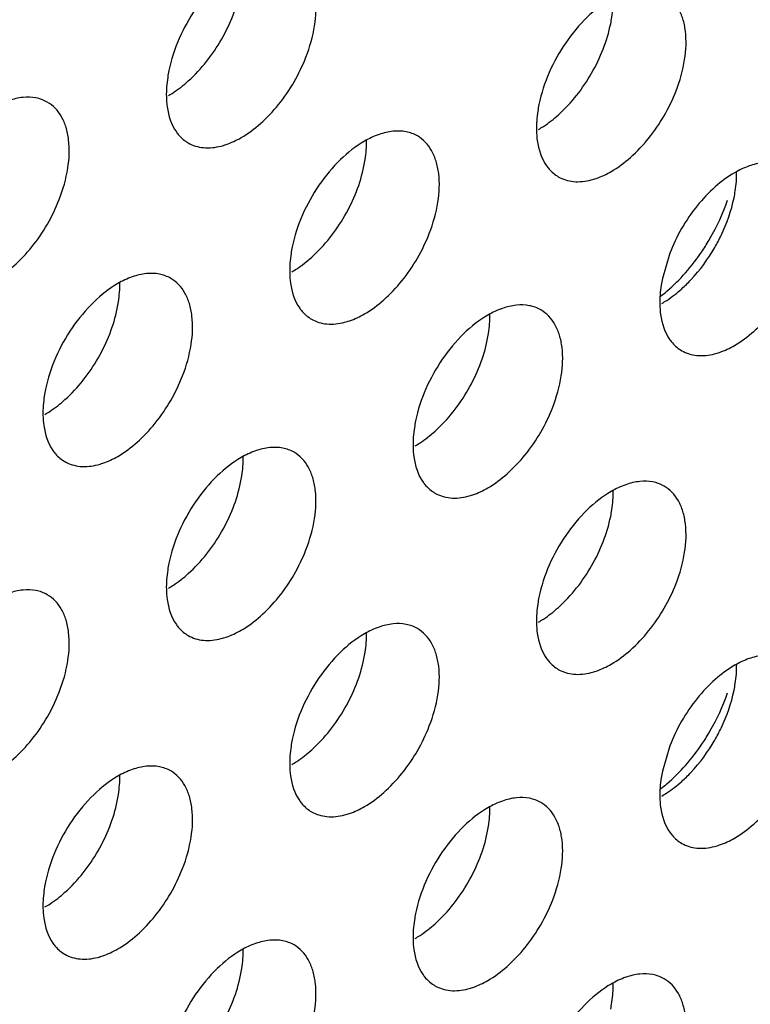
# Model space of a CAD drawing. Units: inches. Extents: x 0 to 34, y 0 to 22.
# Drawn here: x 28.7 to 28.8, y 10.7 to 10.9 of the extents above; entities that cross this region are included whole.
import ezdxf

# ---------------------------------------------------------------- set-up
doc = ezdxf.new("R2010")
doc.units = ezdxf.units.IN
doc.header["$LTSCALE"] = 1.87
doc.header["$MEASUREMENT"] = 0
doc.layers.add('02___PRT_ALL_AXES', color=7, linetype='CONTINUOUS')

msp = doc.modelspace()

# ---------------------------------------------------------------- linework, layer by layer
at = {"layer": '02___PRT_ALL_AXES', "color": 3, "linetype": 'CONTINUOUS'}
for p, q in [((28.7700526974, 10.8767302081), (28.7687490886, 10.8723334684)), ((28.7700526974, 10.790589203), (28.7687490886, 10.7861924634))]:
    msp.add_line(p, q, dxfattribs=at)
for centre, start, end in [((28.7454517135, 10.8973823387), 318.6146254794, 326.3257037635), ((28.7454517135, 10.8112413337), 318.6146254791, 326.3257037637)]:
    msp.add_arc(centre, 0.0364258082, start, end, dxfattribs=at)
for points, knots in [([(28.706443715, 10.9110414745), (28.707127173, 10.9128049982), (28.7081057535, 10.9162520512), (28.7083247644, 10.9205989978), (28.707713125, 10.9236208786), (28.7069386342, 10.9254989489), (28.7058293129, 10.9270271606), (28.7048713126, 10.9277814124), (28.7043643418, 10.9280743627)], [0, 0, 0, 0, 0.3070473406, 0.577650603, 0.6966513046, 0.8051048096, 0.9049431896, 1, 1, 1, 1]), ([(28.6951148721, 10.9271587451), (28.6935871733, 10.926276733), (28.6906409201, 10.9239290302), (28.685756957, 10.9180398805), (28.6832671678, 10.9125013661), (28.6824824204, 10.9086686867)], [0, 0, 0, 0, 0.2311398626, 0.4873880531, 1, 1, 1, 1]), ([(28.7598148732, 10.9212384571), (28.7582871744, 10.920356445), (28.7553409212, 10.9180087422), (28.7504569581, 10.9121195925), (28.7479671689, 10.906581078), (28.7471824215, 10.9027483986)], [0, 0, 0, 0, 0.2311398626, 0.4873880531, 1, 1, 1, 1]), ([(28.7711437161, 10.9051211864), (28.7718271741, 10.9068847102), (28.7728057546, 10.9103317632), (28.7730247656, 10.9146787097), (28.7724131261, 10.9177005905), (28.7716386353, 10.9195786608), (28.770529314, 10.9211068726), (28.7695713137, 10.9218611244), (28.7690643429, 10.9221540747)], [0, 0, 0, 0, 0.3070473406, 0.577650603, 0.6966513046, 0.8051048096, 0.9049431896, 1, 1, 1, 1]), ([(28.6951148721, 10.8969481557), (28.6963209475, 10.8976444795), (28.6986804026, 10.8994158349), (28.7028839054, 10.9038820031), (28.7052902057, 10.9080650792), (28.706443715, 10.9110414745)], [0, 0, 0, 0, 0.2276367733, 0.4782338064, 1, 1, 1, 1]), ([(28.6824824204, 10.9086686867), (28.68240282, 10.908279921), (28.682134523, 10.9067870289), (28.6820133693, 10.9052644997), (28.682037227, 10.9041445853)], [0, 0, 0, 0, 0.2615894741, 1, 1, 1, 1]), ([(28.7598148732, 10.8910278676), (28.7610209486, 10.8917241914), (28.7633804037, 10.8934955469), (28.7675839065, 10.897961715), (28.7699902068, 10.9021447912), (28.7711437161, 10.9051211864)], [0, 0, 0, 0, 0.2276367733, 0.4782338064, 1, 1, 1, 1]), ([(28.6612310077, 10.9031714693), (28.6606208966, 10.9035240186), (28.6592170851, 10.9040377754), (28.6568822063, 10.9040848055), (28.6544029875, 10.9034833837), (28.6527885964, 10.9027218043), (28.6519815381, 10.9022558517)], [0, 0, 0, 0, 0.217836716, 0.4518280494, 0.7119064673, 1, 1, 1, 1]), ([(28.682037227, 10.9041445853), (28.6820500205, 10.9035440406), (28.6822109271, 10.9013979914), (28.6828915595, 10.8992352894), (28.6837860292, 10.8979601316)], [0, 0, 0, 0, 0.2783150934, 1, 1, 1, 1]), ([(28.663310381, 10.8861385811), (28.6639938389, 10.8879021048), (28.6649724194, 10.8913491578), (28.6651914304, 10.8956961044), (28.664579791, 10.8987179852), (28.6638053001, 10.9005960555), (28.6626959788, 10.9021242673), (28.6617379785, 10.902878519), (28.6612310077, 10.9031714693)], [0, 0, 0, 0, 0.3070473406, 0.577650603, 0.6966513046, 0.8051048096, 0.9049431896, 1, 1, 1, 1]), ([(28.7471824215, 10.9027483986), (28.7471028211, 10.902359633), (28.7468345241, 10.9008667408), (28.7467133704, 10.8993442116), (28.7467372281, 10.8982242972)], [0, 0, 0, 0, 0.2615894741, 1, 1, 1, 1]), ([(28.7467372281, 10.8982242972), (28.7467500216, 10.8976237526), (28.7469109282, 10.8954777033), (28.7475915606, 10.8933150014), (28.7484860303, 10.8920398435)], [0, 0, 0, 0, 0.2783150934, 1, 1, 1, 1]), ([(28.6837860292, 10.8979601316), (28.6839265364, 10.8977598243), (28.6845096327, 10.897010175), (28.685255276, 10.8963850963), (28.6858654025, 10.8960325381)], [0, 0, 0, 0, 0.2577309948, 1, 1, 1, 1]), ([(28.6916211163, 10.8954867447), (28.6919120053, 10.8955615035), (28.693124266, 10.8959245759), (28.6942798006, 10.8964660297), (28.6951148721, 10.8969481557)], [0, 0, 0, 0, 0.2374999129, 1, 1, 1, 1]), ([(28.7259310088, 10.8972511813), (28.7253208977, 10.8976037306), (28.7239170862, 10.8981174873), (28.7215822074, 10.8981645175), (28.7191029886, 10.8975630957), (28.7174885975, 10.8968015162), (28.7166815392, 10.8963355637)], [0, 0, 0, 0, 0.217836716, 0.4518280494, 0.7119064673, 1, 1, 1, 1]), ([(28.7280103821, 10.8802182931), (28.72869384, 10.8819818168), (28.7296724205, 10.8854288698), (28.7298914315, 10.8897758164), (28.7292797921, 10.8927976972), (28.7285053012, 10.8946757675), (28.72739598, 10.8962039792), (28.7264379797, 10.896958231), (28.7259310088, 10.8972511813)], [0, 0, 0, 0, 0.3070473406, 0.577650603, 0.6966513046, 0.8051048096, 0.9049431896, 1, 1, 1, 1]), ([(28.6858654025, 10.8960325381), (28.686668614, 10.8955684067), (28.6886208704, 10.8949821136), (28.6906160407, 10.8952284394), (28.6916211163, 10.8954867447)], [0, 0, 0, 0, 0.4719981495, 1, 1, 1, 1]), ([(28.7166815392, 10.8963355637), (28.7151538403, 10.8954535516), (28.7122075872, 10.8931058488), (28.707323624, 10.8872166991), (28.7048338349, 10.8816781846), (28.7040490875, 10.8778455053)], [0, 0, 0, 0, 0.2311398626, 0.4873880531, 1, 1, 1, 1]), ([(28.7484860303, 10.8920398435), (28.7486265375, 10.8918395362), (28.7492096338, 10.891089887), (28.7499552771, 10.8904648082), (28.7505654036, 10.89011225)], [0, 0, 0, 0, 0.2577309948, 1, 1, 1, 1]), ([(28.7906310099, 10.8917391445), (28.7900208989, 10.8920916938), (28.7886170873, 10.8926054505), (28.7862822085, 10.8926524806), (28.7838029897, 10.8920510589), (28.7821885986, 10.8912894794), (28.7813815403, 10.8908235269)], [0, 0, 0, 0, 0.217836716, 0.4518280494, 0.7119064673, 1, 1, 1, 1]), ([(28.7505654036, 10.89011225), (28.7513686152, 10.8896481187), (28.7533208715, 10.8890618256), (28.7553160418, 10.8893081513), (28.7563211174, 10.8895664567)], [0, 0, 0, 0, 0.4719981495, 1, 1, 1, 1]), ([(28.7563211174, 10.8895664567), (28.7566120064, 10.8896412154), (28.7578242671, 10.8900042879), (28.7589798017, 10.8905457417), (28.7598148732, 10.8910278676)], [0, 0, 0, 0, 0.2374999129, 1, 1, 1, 1]), ([(28.7813815403, 10.8908235269), (28.7801754649, 10.8901272031), (28.7778160098, 10.8883558476), (28.773612507, 10.8838896795), (28.7712062067, 10.8797066033), (28.7700526974, 10.8767302081)], [0, 0, 0, 0, 0.2276367733, 0.4782338064, 1, 1, 1, 1]), ([(28.6519815381, 10.8720452623), (28.6531876135, 10.8727415861), (28.6555470685, 10.8745129415), (28.6597505713, 10.8789791097), (28.6621568716, 10.8831621859), (28.663310381, 10.8861385811)], [0, 0, 0, 0, 0.2276367733, 0.4782338064, 1, 1, 1, 1]), ([(28.7757653786, 10.8771852791), (28.7762265098, 10.8778757402), (28.7779630698, 10.8806732307), (28.7793479856, 10.883692924), (28.7801309735, 10.8860269703)], [0, 0, 0, 0, 0.2522011855, 1, 1, 1, 1]), ([(28.7166815392, 10.8661249742), (28.7178876146, 10.8668212981), (28.7202470697, 10.8685926535), (28.7244505724, 10.8730588216), (28.7268568727, 10.8772418978), (28.7280103821, 10.8802182931)], [0, 0, 0, 0, 0.2276367733, 0.4782338064, 1, 1, 1, 1]), ([(28.7040490875, 10.8778455053), (28.7039694871, 10.8774567396), (28.70370119, 10.8759638475), (28.7035800363, 10.8744413182), (28.703603894, 10.8733214038)], [0, 0, 0, 0, 0.2615894741, 1, 1, 1, 1]), ([(28.7813815403, 10.8606129374), (28.7825876157, 10.8613092612), (28.7849470708, 10.8630806167), (28.7891505735, 10.8675467848), (28.7915568738, 10.871729861), (28.7927103832, 10.8747062562)], [0, 0, 0, 0, 0.2276367733, 0.4782338064, 1, 1, 1, 1]), ([(28.6827976747, 10.8723482879), (28.6821875637, 10.8727008372), (28.6807837522, 10.8732145939), (28.6784488733, 10.8732616241), (28.6759696546, 10.8726602023), (28.6743552634, 10.8718986229), (28.6735482051, 10.8714326703)], [0, 0, 0, 0, 0.217836716, 0.4518280494, 0.7119064673, 1, 1, 1, 1]), ([(28.703603894, 10.8733214038), (28.7036166875, 10.8727208592), (28.7037775941, 10.87057481), (28.7044582266, 10.868412108), (28.7053526963, 10.8671369502)], [0, 0, 0, 0, 0.2783150934, 1, 1, 1, 1]), ([(28.7684421634, 10.8692223051), (28.7688231546, 10.8695124238), (28.7703702522, 10.8707599568), (28.7717837018, 10.8721697311), (28.7727812636, 10.8733004949)], [0, 0, 0, 0, 0.2410323269, 1, 1, 1, 1]), ([(28.6735482051, 10.8714326703), (28.6720205062, 10.8705506582), (28.6690742531, 10.8682029554), (28.66419029, 10.8623138057), (28.6617005008, 10.8567752913), (28.6609157534, 10.8529426119)], [0, 0, 0, 0, 0.2311398626, 0.4873880531, 1, 1, 1, 1]), ([(28.684877048, 10.8553153997), (28.685560506, 10.8570789234), (28.6865390865, 10.8605259764), (28.6867580974, 10.864872923), (28.686146458, 10.8678948038), (28.6853719671, 10.8697728741), (28.6842626459, 10.8713010858), (28.6833046456, 10.8720553376), (28.6827976747, 10.8723482879)], [0, 0, 0, 0, 0.3070473406, 0.577650603, 0.6966513046, 0.8051048096, 0.9049431896, 1, 1, 1, 1]), ([(28.7687490886, 10.8723334684), (28.7686694882, 10.8719447028), (28.7684011911, 10.8704518106), (28.7682800374, 10.8689292814), (28.7683038951, 10.867809367)], [0, 0, 0, 0, 0.2615894741, 1, 1, 1, 1]), ([(28.7474976758, 10.8668362511), (28.7468875648, 10.8671888004), (28.7454837533, 10.8677025571), (28.7431488744, 10.8677495873), (28.7406696557, 10.8671481655), (28.7390552645, 10.866386586), (28.7382482062, 10.8659206335)], [0, 0, 0, 0, 0.217836716, 0.4518280494, 0.7119064673, 1, 1, 1, 1]), ([(28.7683038951, 10.867809367), (28.7683166886, 10.8672088224), (28.7684775952, 10.8650627731), (28.7691582277, 10.8629000712), (28.7700526974, 10.8616249133)], [0, 0, 0, 0, 0.2783150934, 1, 1, 1, 1]), ([(28.7053526963, 10.8671369502), (28.7054932034, 10.8669366428), (28.7060762998, 10.8661869936), (28.706821943, 10.8655619148), (28.7074320695, 10.8652093566)], [0, 0, 0, 0, 0.2577309948, 1, 1, 1, 1]), ([(28.7131877834, 10.8646635633), (28.7134786723, 10.864738322), (28.714690933, 10.8651013945), (28.7158464676, 10.8656428483), (28.7166815392, 10.8661249742)], [0, 0, 0, 0, 0.2374999129, 1, 1, 1, 1]), ([(28.7382482062, 10.8659206335), (28.7367205073, 10.8650386214), (28.7337742542, 10.8626909186), (28.7288902911, 10.8568017689), (28.7264005019, 10.8512632544), (28.7256157545, 10.847430575)], [0, 0, 0, 0, 0.2311398626, 0.4873880531, 1, 1, 1, 1]), ([(28.7495770491, 10.8498033629), (28.7502605071, 10.8515668866), (28.7512390876, 10.8550139396), (28.7514580985, 10.8593608862), (28.7508464591, 10.862382767), (28.7500719682, 10.8642608373), (28.748962647, 10.865789049), (28.7480046467, 10.8665433008), (28.7474976758, 10.8668362511)], [0, 0, 0, 0, 0.3070473406, 0.577650603, 0.6966513046, 0.8051048096, 0.9049431896, 1, 1, 1, 1]), ([(28.7074320695, 10.8652093566), (28.7082352811, 10.8647452253), (28.7101875374, 10.8641589322), (28.7121827077, 10.864405258), (28.7131877834, 10.8646635633)], [0, 0, 0, 0, 0.4719981495, 1, 1, 1, 1]), ([(28.7700526974, 10.8616249133), (28.7701932045, 10.861424606), (28.7707763009, 10.8606749568), (28.7715219441, 10.860049878), (28.7721320706, 10.8596973198)], [0, 0, 0, 0, 0.2577309948, 1, 1, 1, 1]), ([(28.7778877845, 10.8591515265), (28.7781786735, 10.8592262852), (28.7793909341, 10.8595893577), (28.7805464687, 10.8601308115), (28.7813815403, 10.8606129374)], [0, 0, 0, 0, 0.2374999129, 1, 1, 1, 1]), ([(28.7721320706, 10.8596973198), (28.7729352822, 10.8592331885), (28.7748875385, 10.8586468954), (28.7768827088, 10.8588932211), (28.7778877845, 10.8591515265)], [0, 0, 0, 0, 0.4719981495, 1, 1, 1, 1]), ([(28.6735482051, 10.8412220809), (28.6747542805, 10.8419184047), (28.6771137356, 10.8436897601), (28.6813172383, 10.8481559283), (28.6837235386, 10.8523390044), (28.684877048, 10.8553153997)], [0, 0, 0, 0, 0.2276367733, 0.4782338064, 1, 1, 1, 1]), ([(28.6609157534, 10.8529426119), (28.660836153, 10.8525538462), (28.6605678559, 10.8510609541), (28.6604467023, 10.8495384249), (28.66047056, 10.8484185105)], [0, 0, 0, 0, 0.2615894741, 1, 1, 1, 1]), ([(28.66047056, 10.8484185105), (28.6604833534, 10.8478179658), (28.66064426, 10.8456719166), (28.6613248925, 10.8435092146), (28.6622193622, 10.8422340568)], [0, 0, 0, 0, 0.2783150934, 1, 1, 1, 1]), ([(28.7382482062, 10.835710044), (28.7394542816, 10.8364063679), (28.7418137367, 10.8381777233), (28.7460172394, 10.8426438914), (28.7484235397, 10.8468269676), (28.7495770491, 10.8498033629)], [0, 0, 0, 0, 0.2276367733, 0.4782338064, 1, 1, 1, 1]), ([(28.7256157545, 10.847430575), (28.7255361541, 10.8470418094), (28.725267857, 10.8455489173), (28.7251467034, 10.844026388), (28.7251705611, 10.8429064736)], [0, 0, 0, 0, 0.2615894741, 1, 1, 1, 1]), ([(28.6622193622, 10.8422340568), (28.6623598694, 10.8420337495), (28.6629429657, 10.8412841002), (28.663688609, 10.8406590215), (28.6642987355, 10.8403064633)], [0, 0, 0, 0, 0.2577309948, 1, 1, 1, 1]), ([(28.7043643418, 10.8419333577), (28.7037542307, 10.842285907), (28.7023504192, 10.8427996637), (28.7000155403, 10.8428466939), (28.6975363216, 10.8422452721), (28.6959219305, 10.8414836927), (28.6951148721, 10.8410177401)], [0, 0, 0, 0, 0.217836716, 0.4518280494, 0.7119064673, 1, 1, 1, 1]), ([(28.706443715, 10.8249004695), (28.707127173, 10.8266639932), (28.7081057535, 10.8301110462), (28.7083247644, 10.8344579928), (28.707713125, 10.8374798736), (28.7069386342, 10.8393579439), (28.7058293129, 10.8408861556), (28.7048713126, 10.8416404074), (28.7043643418, 10.8419333577)], [0, 0, 0, 0, 0.3070473406, 0.577650603, 0.6966513046, 0.8051048096, 0.9049431896, 1, 1, 1, 1]), ([(28.7251705611, 10.8429064736), (28.7251833545, 10.842305929), (28.7253442611, 10.8401598798), (28.7260248936, 10.8379971778), (28.7269193633, 10.8367220199)], [0, 0, 0, 0, 0.2783150934, 1, 1, 1, 1]), ([(28.6642987355, 10.8403064633), (28.665101947, 10.8398423319), (28.6670542033, 10.8392560388), (28.6690493737, 10.8395023646), (28.6700544493, 10.8397606699)], [0, 0, 0, 0, 0.4719981495, 1, 1, 1, 1]), ([(28.6700544493, 10.8397606699), (28.6703453383, 10.8398354287), (28.671557599, 10.8401985011), (28.6727131335, 10.8407399549), (28.6735482051, 10.8412220809)], [0, 0, 0, 0, 0.2374999129, 1, 1, 1, 1]), ([(28.6951148721, 10.8410177401), (28.6935871733, 10.840135728), (28.6906409201, 10.8377880252), (28.685756957, 10.8318988755), (28.6832671678, 10.826360361), (28.6824824204, 10.8225276817)], [0, 0, 0, 0, 0.2311398626, 0.4873880531, 1, 1, 1, 1]), ([(28.7269193633, 10.8367220199), (28.7270598705, 10.8365217126), (28.7276429668, 10.8357720634), (28.7283886101, 10.8351469846), (28.7289987366, 10.8347944264)], [0, 0, 0, 0, 0.2577309948, 1, 1, 1, 1]), ([(28.7690643429, 10.8360130697), (28.7684542318, 10.836365619), (28.7670504203, 10.8368793757), (28.7647155414, 10.8369264058), (28.7622363227, 10.8363249841), (28.7606219316, 10.8355634046), (28.7598148732, 10.8350974521)], [0, 0, 0, 0, 0.217836716, 0.4518280494, 0.7119064673, 1, 1, 1, 1]), ([(28.7289987366, 10.8347944264), (28.7298019481, 10.8343302951), (28.7317542044, 10.833744002), (28.7337493748, 10.8339903278), (28.7347544504, 10.8342486331)], [0, 0, 0, 0, 0.4719981495, 1, 1, 1, 1]), ([(28.7347544504, 10.8342486331), (28.7350453394, 10.8343233918), (28.7362576001, 10.8346864643), (28.7374131346, 10.8352279181), (28.7382482062, 10.835710044)], [0, 0, 0, 0, 0.2374999129, 1, 1, 1, 1]), ([(28.7598148732, 10.8350974521), (28.7582871744, 10.83421544), (28.7553409212, 10.8318677372), (28.7504569581, 10.8259785875), (28.7479671689, 10.820440073), (28.7471824215, 10.8166073936)], [0, 0, 0, 0, 0.2311398626, 0.4873880531, 1, 1, 1, 1]), ([(28.7711437161, 10.8189801814), (28.7718271741, 10.8207437052), (28.7728057546, 10.8241907581), (28.7730247656, 10.8285377047), (28.7724131261, 10.8315595855), (28.7716386353, 10.8334376558), (28.770529314, 10.8349658676), (28.7695713137, 10.8357201194), (28.7690643429, 10.8360130697)], [0, 0, 0, 0, 0.3070473406, 0.577650603, 0.6966513046, 0.8051048096, 0.9049431896, 1, 1, 1, 1]), ([(28.6951148721, 10.8108071507), (28.6963209475, 10.8115034745), (28.6986804026, 10.8132748299), (28.7028839054, 10.8177409981), (28.7052902057, 10.8219240742), (28.706443715, 10.8249004695)], [0, 0, 0, 0, 0.2276367733, 0.4782338064, 1, 1, 1, 1]), ([(28.6824824204, 10.8225276817), (28.68240282, 10.822138916), (28.682134523, 10.8206460239), (28.6820133693, 10.8191234946), (28.682037227, 10.8180035802)], [0, 0, 0, 0, 0.2615894741, 1, 1, 1, 1]), ([(28.6612310077, 10.8170304643), (28.6606208966, 10.8173830136), (28.6592170851, 10.8178967704), (28.6568822063, 10.8179438005), (28.6544029875, 10.8173423787), (28.6527885964, 10.8165807993), (28.6519815381, 10.8161148467)], [0, 0, 0, 0, 0.217836716, 0.4518280494, 0.7119064673, 1, 1, 1, 1]), ([(28.682037227, 10.8180035802), (28.6820500205, 10.8174030356), (28.6822109271, 10.8152569864), (28.6828915595, 10.8130942844), (28.6837860292, 10.8118191266)], [0, 0, 0, 0, 0.2783150934, 1, 1, 1, 1]), ([(28.7598148732, 10.8048868626), (28.7610209486, 10.8055831864), (28.7633804037, 10.8073545419), (28.7675839065, 10.81182071), (28.7699902068, 10.8160037862), (28.7711437161, 10.8189801814)], [0, 0, 0, 0, 0.2276367733, 0.4782338064, 1, 1, 1, 1]), ([(28.663310381, 10.7999975761), (28.6639938389, 10.8017610998), (28.6649724194, 10.8052081528), (28.6651914304, 10.8095550994), (28.664579791, 10.8125769802), (28.6638053001, 10.8144550505), (28.6626959788, 10.8159832623), (28.6617379785, 10.816737514), (28.6612310077, 10.8170304643)], [0, 0, 0, 0, 0.3070473406, 0.577650603, 0.6966513046, 0.8051048096, 0.9049431896, 1, 1, 1, 1]), ([(28.7471824215, 10.8166073936), (28.7471028211, 10.816218628), (28.7468345241, 10.8147257358), (28.7467133704, 10.8132032066), (28.7467372281, 10.8120832922)], [0, 0, 0, 0, 0.2615894741, 1, 1, 1, 1]), ([(28.6837860292, 10.8118191266), (28.6839265364, 10.8116188192), (28.6845096327, 10.81086917), (28.685255276, 10.8102440913), (28.6858654025, 10.809891533)], [0, 0, 0, 0, 0.2577309948, 1, 1, 1, 1]), ([(28.6916211163, 10.8093457397), (28.6919120053, 10.8094204985), (28.693124266, 10.8097835709), (28.6942798006, 10.8103250247), (28.6951148721, 10.8108071507)], [0, 0, 0, 0, 0.2374999129, 1, 1, 1, 1]), ([(28.7259310088, 10.8111101763), (28.7253208977, 10.8114627256), (28.7239170862, 10.8119764823), (28.7215822074, 10.8120235125), (28.7191029886, 10.8114220907), (28.7174885975, 10.8106605112), (28.7166815392, 10.8101945587)], [0, 0, 0, 0, 0.217836716, 0.4518280494, 0.7119064673, 1, 1, 1, 1]), ([(28.7280103821, 10.7940772881), (28.72869384, 10.7958408118), (28.7296724205, 10.7992878648), (28.7298914315, 10.8036348114), (28.7292797921, 10.8066566922), (28.7285053012, 10.8085347625), (28.72739598, 10.8100629742), (28.7264379797, 10.810817226), (28.7259310088, 10.8111101763)], [0, 0, 0, 0, 0.3070473406, 0.577650603, 0.6966513046, 0.8051048096, 0.9049431896, 1, 1, 1, 1]), ([(28.7467372281, 10.8120832922), (28.7467500216, 10.8114827476), (28.7469109282, 10.8093366983), (28.7475915606, 10.8071739964), (28.7484860303, 10.8058988385)], [0, 0, 0, 0, 0.2783150934, 1, 1, 1, 1]), ([(28.6858654025, 10.809891533), (28.686668614, 10.8094274017), (28.6886208704, 10.8088411086), (28.6906160407, 10.8090874344), (28.6916211163, 10.8093457397)], [0, 0, 0, 0, 0.4719981495, 1, 1, 1, 1]), ([(28.7166815392, 10.8101945587), (28.7151538403, 10.8093125466), (28.7122075872, 10.8069648438), (28.707323624, 10.8010756941), (28.7048338349, 10.7955371796), (28.7040490875, 10.7917045002)], [0, 0, 0, 0, 0.2311398626, 0.4873880531, 1, 1, 1, 1]), ([(28.7484860303, 10.8058988385), (28.7486265375, 10.8056985312), (28.7492096338, 10.804948882), (28.7499552771, 10.8043238032), (28.7505654036, 10.803971245)], [0, 0, 0, 0, 0.2577309948, 1, 1, 1, 1]), ([(28.7906310099, 10.8055981395), (28.7900208989, 10.8059506888), (28.7886170873, 10.8064644455), (28.7862822085, 10.8065114756), (28.7838029897, 10.8059100539), (28.7821885986, 10.8051484744), (28.7813815403, 10.8046825219)], [0, 0, 0, 0, 0.217836716, 0.4518280494, 0.7119064673, 1, 1, 1, 1]), ([(28.7505654036, 10.803971245), (28.7513686152, 10.8035071137), (28.7533208715, 10.8029208206), (28.7553160418, 10.8031671463), (28.7563211174, 10.8034254517)], [0, 0, 0, 0, 0.4719981495, 1, 1, 1, 1]), ([(28.7563211174, 10.8034254517), (28.7566120064, 10.8035002104), (28.7578242671, 10.8038632829), (28.7589798017, 10.8044047367), (28.7598148732, 10.8048868626)], [0, 0, 0, 0, 0.2374999129, 1, 1, 1, 1]), ([(28.7813815403, 10.8046825219), (28.7801754649, 10.803986198), (28.7778160098, 10.8022148426), (28.773612507, 10.7977486745), (28.7712062067, 10.7935655983), (28.7700526974, 10.790589203)], [0, 0, 0, 0, 0.2276367733, 0.4782338064, 1, 1, 1, 1]), ([(28.6519815381, 10.7859042573), (28.6531876135, 10.7866005811), (28.6555470685, 10.7883719365), (28.6597505713, 10.7928381047), (28.6621568716, 10.7970211809), (28.663310381, 10.7999975761)], [0, 0, 0, 0, 0.2276367733, 0.4782338064, 1, 1, 1, 1]), ([(28.7757653786, 10.7910442741), (28.7762265098, 10.7917347352), (28.7779630698, 10.7945322257), (28.7793479856, 10.797551919), (28.7801309735, 10.7998859653)], [0, 0, 0, 0, 0.2522011855, 1, 1, 1, 1]), ([(28.7166815392, 10.7799839692), (28.7178876146, 10.780680293), (28.7202470697, 10.7824516485), (28.7244505724, 10.7869178166), (28.7268568727, 10.7911008928), (28.7280103821, 10.7940772881)], [0, 0, 0, 0, 0.2276367733, 0.4782338064, 1, 1, 1, 1]), ([(28.7040490875, 10.7917045002), (28.7039694871, 10.7913157346), (28.70370119, 10.7898228425), (28.7035800363, 10.7883003132), (28.703603894, 10.7871803988)], [0, 0, 0, 0, 0.2615894741, 1, 1, 1, 1]), ([(28.7813815403, 10.7744719324), (28.7825876157, 10.7751682562), (28.7849470708, 10.7769396116), (28.7891505735, 10.7814057798), (28.7915568738, 10.785588856), (28.7927103832, 10.7885652512)], [0, 0, 0, 0, 0.2276367733, 0.4782338064, 1, 1, 1, 1]), ([(28.6827976747, 10.7862072829), (28.6821875637, 10.7865598322), (28.6807837522, 10.7870735889), (28.6784488733, 10.7871206191), (28.6759696546, 10.7865191973), (28.6743552634, 10.7857576179), (28.6735482051, 10.7852916653)], [0, 0, 0, 0, 0.217836716, 0.4518280494, 0.7119064673, 1, 1, 1, 1]), ([(28.703603894, 10.7871803988), (28.7036166875, 10.7865798542), (28.7037775941, 10.784433805), (28.7044582266, 10.782271103), (28.7053526963, 10.7809959451)], [0, 0, 0, 0, 0.2783150934, 1, 1, 1, 1]), ([(28.7684421634, 10.7830813001), (28.7688231546, 10.7833714188), (28.7703702522, 10.7846189518), (28.7717837018, 10.786028726), (28.7727812636, 10.7871594899)], [0, 0, 0, 0, 0.2410323269, 1, 1, 1, 1]), ([(28.6735482051, 10.7852916653), (28.6720205062, 10.7844096532), (28.6690742531, 10.7820619504), (28.66419029, 10.7761728007), (28.6617005008, 10.7706342862), (28.6609157534, 10.7668016069)], [0, 0, 0, 0, 0.2311398626, 0.4873880531, 1, 1, 1, 1]), ([(28.684877048, 10.7691743947), (28.685560506, 10.7709379184), (28.6865390865, 10.7743849714), (28.6867580974, 10.778731918), (28.686146458, 10.7817537988), (28.6853719671, 10.7836318691), (28.6842626459, 10.7851600808), (28.6833046456, 10.7859143326), (28.6827976747, 10.7862072829)], [0, 0, 0, 0, 0.3070473406, 0.577650603, 0.6966513046, 0.8051048096, 0.9049431896, 1, 1, 1, 1]), ([(28.7687490886, 10.7861924634), (28.7686694882, 10.7858036978), (28.7684011911, 10.7843108056), (28.7682800374, 10.7827882764), (28.7683038951, 10.781668362)], [0, 0, 0, 0, 0.2615894741, 1, 1, 1, 1]), ([(28.7474976758, 10.7806952461), (28.7468875648, 10.7810477954), (28.7454837533, 10.7815615521), (28.7431488744, 10.7816085823), (28.7406696557, 10.7810071605), (28.7390552645, 10.780245581), (28.7382482062, 10.7797796285)], [0, 0, 0, 0, 0.217836716, 0.4518280494, 0.7119064673, 1, 1, 1, 1]), ([(28.7683038951, 10.781668362), (28.7683166886, 10.7810678174), (28.7684775952, 10.7789217681), (28.7691582277, 10.7767590662), (28.7700526974, 10.7754839083)], [0, 0, 0, 0, 0.2783150934, 1, 1, 1, 1]), ([(28.7053526963, 10.7809959451), (28.7054932034, 10.7807956378), (28.7060762998, 10.7800459886), (28.706821943, 10.7794209098), (28.7074320695, 10.7790683516)], [0, 0, 0, 0, 0.2577309948, 1, 1, 1, 1]), ([(28.7131877834, 10.7785225583), (28.7134786723, 10.778597317), (28.714690933, 10.7789603895), (28.7158464676, 10.7795018433), (28.7166815392, 10.7799839692)], [0, 0, 0, 0, 0.2374999129, 1, 1, 1, 1]), ([(28.7382482062, 10.7797796285), (28.7367205073, 10.7788976164), (28.7337742542, 10.7765499136), (28.7288902911, 10.7706607639), (28.7264005019, 10.7651222494), (28.7256157545, 10.76128957)], [0, 0, 0, 0, 0.2311398626, 0.4873880531, 1, 1, 1, 1]), ([(28.7495770491, 10.7636623578), (28.7502605071, 10.7654258816), (28.7512390876, 10.7688729346), (28.7514580985, 10.7732198811), (28.7508464591, 10.7762417619), (28.7500719682, 10.7781198322), (28.748962647, 10.779648044), (28.7480046467, 10.7804022958), (28.7474976758, 10.7806952461)], [0, 0, 0, 0, 0.3070473406, 0.577650603, 0.6966513046, 0.8051048096, 0.9049431896, 1, 1, 1, 1]), ([(28.7074320695, 10.7790683516), (28.7082352811, 10.7786042203), (28.7101875374, 10.7780179272), (28.7121827077, 10.778264253), (28.7131877834, 10.7785225583)], [0, 0, 0, 0, 0.4719981495, 1, 1, 1, 1]), ([(28.7700526974, 10.7754839083), (28.7701932045, 10.775283601), (28.7707763009, 10.7745339518), (28.7715219441, 10.773908873), (28.7721320706, 10.7735563148)], [0, 0, 0, 0, 0.2577309948, 1, 1, 1, 1]), ([(28.7778877845, 10.7730105215), (28.7781786735, 10.7730852802), (28.7793909341, 10.7734483527), (28.7805464687, 10.7739898065), (28.7813815403, 10.7744719324)], [0, 0, 0, 0, 0.2374999129, 1, 1, 1, 1]), ([(28.7721320706, 10.7735563148), (28.7729352822, 10.7730921835), (28.7748875385, 10.7725058904), (28.7768827088, 10.7727522161), (28.7778877845, 10.7730105215)], [0, 0, 0, 0, 0.4719981495, 1, 1, 1, 1]), ([(28.6735482051, 10.7550810759), (28.6747542805, 10.7557773997), (28.6771137356, 10.7575487551), (28.6813172383, 10.7620149233), (28.6837235386, 10.7661979994), (28.684877048, 10.7691743947)], [0, 0, 0, 0, 0.2276367733, 0.4782338064, 1, 1, 1, 1]), ([(28.6609157534, 10.7668016069), (28.660836153, 10.7664128412), (28.6605678559, 10.7649199491), (28.6604467023, 10.7633974198), (28.66047056, 10.7622775054)], [0, 0, 0, 0, 0.2615894741, 1, 1, 1, 1]), ([(28.66047056, 10.7622775054), (28.6604833534, 10.7616769608), (28.66064426, 10.7595309116), (28.6613248925, 10.7573682096), (28.6622193622, 10.7560930518)], [0, 0, 0, 0, 0.2783150934, 1, 1, 1, 1]), ([(28.7382482062, 10.749569039), (28.7394542816, 10.7502653628), (28.7418137367, 10.7520367183), (28.7460172394, 10.7565028864), (28.7484235397, 10.7606859626), (28.7495770491, 10.7636623578)], [0, 0, 0, 0, 0.2276367733, 0.4782338064, 1, 1, 1, 1]), ([(28.7256157545, 10.76128957), (28.7255361541, 10.7609008044), (28.725267857, 10.7594079122), (28.7251467034, 10.757885383), (28.7251705611, 10.7567654686)], [0, 0, 0, 0, 0.2615894741, 1, 1, 1, 1]), ([(28.6622193622, 10.7560930518), (28.6623598694, 10.7558927444), (28.6629429657, 10.7551430952), (28.663688609, 10.7545180165), (28.6642987355, 10.7541654582)], [0, 0, 0, 0, 0.2577309948, 1, 1, 1, 1]), ([(28.7043643418, 10.7557923527), (28.7037542307, 10.756144902), (28.7023504192, 10.7566586587), (28.7000155403, 10.7567056889), (28.6975363216, 10.7561042671), (28.6959219305, 10.7553426876), (28.6951148721, 10.7548767351)], [0, 0, 0, 0, 0.217836716, 0.4518280494, 0.7119064673, 1, 1, 1, 1]), ([(28.706443715, 10.7387594645), (28.707127173, 10.7405229882), (28.7081057535, 10.7439700412), (28.7083247644, 10.7483169878), (28.707713125, 10.7513388686), (28.7069386342, 10.7532169389), (28.7058293129, 10.7547451506), (28.7048713126, 10.7554994024), (28.7043643418, 10.7557923527)], [0, 0, 0, 0, 0.3070473406, 0.577650603, 0.6966513046, 0.8051048096, 0.9049431896, 1, 1, 1, 1]), ([(28.7251705611, 10.7567654686), (28.7251833545, 10.756164924), (28.7253442611, 10.7540188747), (28.7260248936, 10.7518561728), (28.7269193633, 10.7505810149)], [0, 0, 0, 0, 0.2783150934, 1, 1, 1, 1]), ([(28.6642987355, 10.7541654582), (28.665101947, 10.7537013269), (28.6670542033, 10.7531150338), (28.6690493737, 10.7533613596), (28.6700544493, 10.7536196649)], [0, 0, 0, 0, 0.4719981495, 1, 1, 1, 1]), ([(28.6700544493, 10.7536196649), (28.6703453383, 10.7536944237), (28.671557599, 10.7540574961), (28.6727131335, 10.7545989499), (28.6735482051, 10.7550810759)], [0, 0, 0, 0, 0.2374999129, 1, 1, 1, 1]), ([(28.6951148721, 10.7548767351), (28.6935871733, 10.753994723), (28.6906409201, 10.7516470202), (28.685756957, 10.7457578705), (28.6832671678, 10.740219356), (28.6824824204, 10.7363866767)], [0, 0, 0, 0, 0.2311398626, 0.4873880531, 1, 1, 1, 1]), ([(28.7269193633, 10.7505810149), (28.7270598705, 10.7503807076), (28.7276429668, 10.7496310584), (28.7283886101, 10.7490059796), (28.7289987366, 10.7486534214)], [0, 0, 0, 0, 0.2577309948, 1, 1, 1, 1]), ([(28.7690643429, 10.7498720647), (28.7684542318, 10.750224614), (28.7670504203, 10.7507383707), (28.7647155414, 10.7507854008), (28.7622363227, 10.7501839791), (28.7606219316, 10.7494223996), (28.7598148732, 10.7489564471)], [0, 0, 0, 0, 0.217836716, 0.4518280494, 0.7119064673, 1, 1, 1, 1]), ([(28.7289987366, 10.7486534214), (28.7298019481, 10.7481892901), (28.7317542044, 10.747602997), (28.7337493748, 10.7478493227), (28.7347544504, 10.7481076281)], [0, 0, 0, 0, 0.4719981495, 1, 1, 1, 1]), ([(28.7347544504, 10.7481076281), (28.7350453394, 10.7481823868), (28.7362576001, 10.7485454593), (28.7374131346, 10.7490869131), (28.7382482062, 10.749569039)], [0, 0, 0, 0, 0.2374999129, 1, 1, 1, 1]), ([(28.7598148732, 10.7489564471), (28.7582871744, 10.748074435), (28.7553409212, 10.7457267322), (28.7504569581, 10.7398375825), (28.7479671689, 10.734299068), (28.7471824215, 10.7304663886)], [0, 0, 0, 0, 0.2311398626, 0.4873880531, 1, 1, 1, 1]), ([(28.7711437161, 10.7328391764), (28.7718271741, 10.7346027002), (28.7728057546, 10.7380497531), (28.7730247656, 10.7423966997), (28.7724131261, 10.7454185805), (28.7716386353, 10.7472966508), (28.770529314, 10.7488248626), (28.7695713137, 10.7495791144), (28.7690643429, 10.7498720647)], [0, 0, 0, 0, 0.3070473406, 0.577650603, 0.6966513046, 0.8051048096, 0.9049431896, 1, 1, 1, 1])]:
    msp.add_open_spline(points, degree=3, knots=knots, dxfattribs=at)
at = {"layer": '02___PRT_ALL_AXES', "color": 7, "linetype": 'CONTINUOUS'}
for points, knots in [([(28.6858806529, 10.9068692959), (28.6881880254, 10.9089406075), (28.6920587794, 10.9139108262), (28.6943996822, 10.9197601174), (28.6950193488, 10.9227865477)], [0, 0, 0, 0, 0.500926958, 1, 1, 1, 1]), ([(28.7597193499, 10.9168662596), (28.7597989503, 10.9172550253), (28.7600672473, 10.9187479174), (28.760188401, 10.9202704467), (28.7601645433, 10.9213903611)], [0, 0, 0, 0, 0.2615894741, 1, 1, 1, 1]), ([(28.750580654, 10.9009490079), (28.7528880265, 10.9030203194), (28.7567587805, 10.9079905381), (28.7590996833, 10.9138398294), (28.7597193499, 10.9168662596)], [0, 0, 0, 0, 0.500926958, 1, 1, 1, 1]), ([(28.6823868971, 10.9042964892), (28.6826850162, 10.9044686074), (28.683916299, 10.9052313639), (28.6850594524, 10.9061321102), (28.6858806529, 10.9068692959)], [0, 0, 0, 0, 0.2377688721, 1, 1, 1, 1]), ([(28.7470868982, 10.8983762012), (28.7473850173, 10.8985483194), (28.7486163001, 10.8993110759), (28.7497594535, 10.9002118222), (28.750580654, 10.9009490079)], [0, 0, 0, 0, 0.2377688721, 1, 1, 1, 1]), ([(28.7165860158, 10.8919633663), (28.7166656162, 10.8923521319), (28.7169339133, 10.8938450241), (28.7170550669, 10.8953675533), (28.7170312092, 10.8964874677)], [0, 0, 0, 0, 0.2615894741, 1, 1, 1, 1]), ([(28.7074473199, 10.8760461145), (28.7097546924, 10.8781174261), (28.7136254464, 10.8830876447), (28.7159663493, 10.888936936), (28.7165860158, 10.8919633663)], [0, 0, 0, 0, 0.500926958, 1, 1, 1, 1]), ([(28.7812860169, 10.8864513294), (28.7813656173, 10.8868400951), (28.7816339144, 10.8883329872), (28.781755068, 10.8898555165), (28.7817312104, 10.8909754309)], [0, 0, 0, 0, 0.2615894741, 1, 1, 1, 1]), ([(28.777903156, 10.8777261672), (28.7783057577, 10.8784237021), (28.7797669042, 10.8811878699), (28.7808203999, 10.8841772718), (28.7812860169, 10.8864513294)], [0, 0, 0, 0, 0.2575892865, 1, 1, 1, 1]), ([(28.772147321, 10.8705340777), (28.7726995718, 10.8710298293), (28.7748994343, 10.873185609), (28.7767355759, 10.875703255), (28.777903156, 10.8777261672)], [0, 0, 0, 0, 0.2411214192, 1, 1, 1, 1]), ([(28.7039535641, 10.8734733078), (28.7042516833, 10.873645426), (28.7054829661, 10.8744081825), (28.7066261194, 10.8753089288), (28.7074473199, 10.8760461145)], [0, 0, 0, 0, 0.2377688721, 1, 1, 1, 1]), ([(28.6734526817, 10.8670604729), (28.6735322821, 10.8674492385), (28.6738005792, 10.8689421307), (28.6739217329, 10.8704646599), (28.6738978752, 10.8715845743)], [0, 0, 0, 0, 0.2615894741, 1, 1, 1, 1]), ([(28.7686535652, 10.867961271), (28.7689516844, 10.8681333892), (28.7701829672, 10.8688961457), (28.7713261206, 10.869796892), (28.772147321, 10.8705340777)], [0, 0, 0, 0, 0.2377688721, 1, 1, 1, 1]), ([(28.6643139859, 10.8511432211), (28.6666213584, 10.8532145327), (28.6704921124, 10.8581847514), (28.6728330152, 10.8640340426), (28.6734526817, 10.8670604729)], [0, 0, 0, 0, 0.500926958, 1, 1, 1, 1]), ([(28.7381526828, 10.8615484361), (28.7382322832, 10.8619372017), (28.7385005803, 10.8634300938), (28.738621734, 10.8649526231), (28.7385978763, 10.8660725375)], [0, 0, 0, 0, 0.2615894741, 1, 1, 1, 1]), ([(28.729013987, 10.8456311843), (28.7313213595, 10.8477024959), (28.7351921135, 10.8526727145), (28.7375330163, 10.8585220058), (28.7381526828, 10.8615484361)], [0, 0, 0, 0, 0.500926958, 1, 1, 1, 1]), ([(28.66082023, 10.8485704144), (28.6611183492, 10.8487425326), (28.662349632, 10.8495052891), (28.6634927854, 10.8504060354), (28.6643139859, 10.8511432211)], [0, 0, 0, 0, 0.2377688721, 1, 1, 1, 1]), ([(28.7255202311, 10.8430583776), (28.7258183503, 10.8432304958), (28.7270496331, 10.8439932523), (28.7281927865, 10.8448939986), (28.729013987, 10.8456311843)], [0, 0, 0, 0, 0.2377688721, 1, 1, 1, 1]), ([(28.6950193488, 10.8366455427), (28.6950989492, 10.8370343083), (28.6953672462, 10.8385272005), (28.6954883999, 10.8400497297), (28.6954645422, 10.8411696441)], [0, 0, 0, 0, 0.2615894741, 1, 1, 1, 1]), ([(28.6858806529, 10.8207282909), (28.6881880254, 10.8227996025), (28.6920587794, 10.8277698211), (28.6943996822, 10.8336191124), (28.6950193488, 10.8366455427)], [0, 0, 0, 0, 0.500926958, 1, 1, 1, 1]), ([(28.7597193499, 10.8307252546), (28.7597989503, 10.8311140203), (28.7600672473, 10.8326069124), (28.760188401, 10.8341294416), (28.7601645433, 10.8352493561)], [0, 0, 0, 0, 0.2615894741, 1, 1, 1, 1]), ([(28.750580654, 10.8148080029), (28.7528880265, 10.8168793144), (28.7567587805, 10.8218495331), (28.7590996833, 10.8276988244), (28.7597193499, 10.8307252546)], [0, 0, 0, 0, 0.500926958, 1, 1, 1, 1]), ([(28.6823868971, 10.8181554842), (28.6826850162, 10.8183276024), (28.683916299, 10.8190903589), (28.6850594524, 10.8199911052), (28.6858806529, 10.8207282909)], [0, 0, 0, 0, 0.2377688721, 1, 1, 1, 1]), ([(28.7470868982, 10.8122351962), (28.7473850173, 10.8124073144), (28.7486163001, 10.8131700709), (28.7497594535, 10.8140708172), (28.750580654, 10.8148080029)], [0, 0, 0, 0, 0.2377688721, 1, 1, 1, 1]), ([(28.7165860158, 10.8058223613), (28.7166656162, 10.8062111269), (28.7169339133, 10.807704019), (28.7170550669, 10.8092265483), (28.7170312092, 10.8103464627)], [0, 0, 0, 0, 0.2615894741, 1, 1, 1, 1]), ([(28.7074473199, 10.7899051095), (28.7097546924, 10.7919764211), (28.7136254464, 10.7969466397), (28.7159663493, 10.802795931), (28.7165860158, 10.8058223613)], [0, 0, 0, 0, 0.500926958, 1, 1, 1, 1]), ([(28.7812860169, 10.8003103244), (28.7813656173, 10.8006990901), (28.7816339144, 10.8021919822), (28.781755068, 10.8037145114), (28.7817312104, 10.8048344258)], [0, 0, 0, 0, 0.2615894741, 1, 1, 1, 1]), ([(28.777903156, 10.7915851622), (28.7783057577, 10.7922826971), (28.7797669042, 10.7950468649), (28.7808203999, 10.7980362668), (28.7812860169, 10.8003103244)], [0, 0, 0, 0, 0.2575892865, 1, 1, 1, 1]), ([(28.772147321, 10.7843930727), (28.7726995718, 10.7848888242), (28.7748994343, 10.787044604), (28.7767355759, 10.78956225), (28.777903156, 10.7915851622)], [0, 0, 0, 0, 0.2411214192, 1, 1, 1, 1]), ([(28.7039535641, 10.7873323028), (28.7042516833, 10.787504421), (28.7054829661, 10.7882671775), (28.7066261194, 10.7891679238), (28.7074473199, 10.7899051095)], [0, 0, 0, 0, 0.2377688721, 1, 1, 1, 1]), ([(28.6734526817, 10.7809194679), (28.6735322821, 10.7813082335), (28.6738005792, 10.7828011257), (28.6739217329, 10.7843236549), (28.6738978752, 10.7854435693)], [0, 0, 0, 0, 0.2615894741, 1, 1, 1, 1]), ([(28.7686535652, 10.781820266), (28.7689516844, 10.7819923842), (28.7701829672, 10.7827551407), (28.7713261206, 10.783655887), (28.772147321, 10.7843930727)], [0, 0, 0, 0, 0.2377688721, 1, 1, 1, 1]), ([(28.6643139859, 10.7650022161), (28.6666213584, 10.7670735277), (28.6704921124, 10.7720437463), (28.6728330152, 10.7778930376), (28.6734526817, 10.7809194679)], [0, 0, 0, 0, 0.500926958, 1, 1, 1, 1]), ([(28.7381526828, 10.775407431), (28.7382322832, 10.7757961967), (28.7385005803, 10.7772890888), (28.738621734, 10.7788116181), (28.7385978763, 10.7799315325)], [0, 0, 0, 0, 0.2615894741, 1, 1, 1, 1]), ([(28.729013987, 10.7594901793), (28.7313213595, 10.7615614908), (28.7351921135, 10.7665317095), (28.7375330163, 10.7723810008), (28.7381526828, 10.775407431)], [0, 0, 0, 0, 0.500926958, 1, 1, 1, 1]), ([(28.66082023, 10.7624294094), (28.6611183492, 10.7626015276), (28.662349632, 10.7633642841), (28.6634927854, 10.7642650304), (28.6643139859, 10.7650022161)], [0, 0, 0, 0, 0.2377688721, 1, 1, 1, 1]), ([(28.7255202311, 10.7569173726), (28.7258183503, 10.7570894908), (28.7270496331, 10.7578522473), (28.7281927865, 10.7587529936), (28.729013987, 10.7594901793)], [0, 0, 0, 0, 0.2377688721, 1, 1, 1, 1]), ([(28.6950193488, 10.7505045377), (28.6950989492, 10.7508933033), (28.6953672462, 10.7523861955), (28.6954883999, 10.7539087247), (28.6954645422, 10.7550286391)], [0, 0, 0, 0, 0.2615894741, 1, 1, 1, 1]), ([(28.6858806529, 10.7345872859), (28.6881880254, 10.7366585975), (28.6920587794, 10.7416288161), (28.6943996822, 10.7474781074), (28.6950193488, 10.7505045377)], [0, 0, 0, 0, 0.500926958, 1, 1, 1, 1]), ([(28.7597193499, 10.7445842496), (28.7597989503, 10.7449730153), (28.7600672473, 10.7464659074), (28.760188401, 10.7479884366), (28.7601645433, 10.749108351)], [0, 0, 0, 0, 0.2615894741, 1, 1, 1, 1])]:
    msp.add_open_spline(points, degree=3, knots=knots, dxfattribs=at)

doc.saveas('drawing.dxf')
